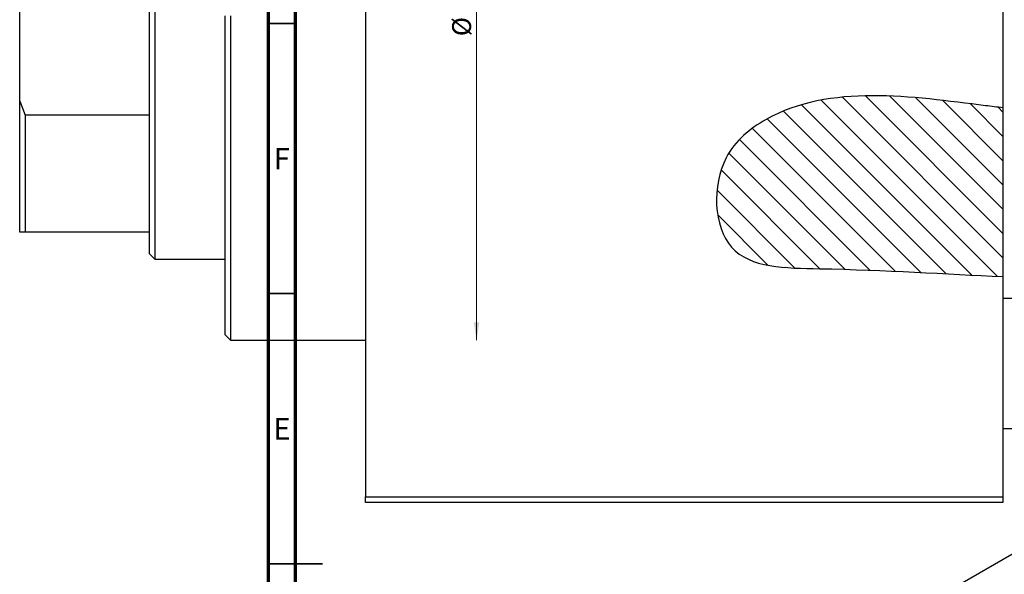
# Model space of a CAD drawing. Units: millimetres. Extents: x -31 to 636, y -65 to 422.
# Drawn here: x -31 to 151, y 208 to 311 of the extents above; entities that cross this region are included whole.
import ezdxf

# ---------------------------------------------------------------- set-up
doc = ezdxf.new("R2010")
doc.units = ezdxf.units.MM
doc.styles.add('SLDTEXTSTYLE0', font='TXT', dxfattribs={"width": 0.75})
doc.dimstyles.new('SLDDIMSTYLE1', dxfattribs={"dimtxt": 3.5, "dimasz": 3.302, "dimexe": 0, "dimexo": 0.0625, "dimgap": 0.875, "dimtad": 1, "dimdec": 0, "dimlfac": 0.5, "dimrnd": 1e-09, "dimzin": 12, "dimdsep": 46, "dimtxsty": 'SLDTEXTSTYLE0', "dimsah": 1, "dimcen": 0.09, "dimadec": 0, "dimazin": 3, "dimtfac": 1, "dimtdec": 0, "dimtofl": 0, "dimtmove": 0, "dimatfit": 3, "dimfxl": 1, "dimfrac": 2, "dimtolj": 1, "dimtzin": 12, "dimarcsym": 0})

# ---------------------------------------------------------------- blocks, each defined once
blk = doc.blocks.new('_D_1')
at = {"color": 7, "linetype": 'Continuous', "lineweight": 0}
blk.add_line((53.5, 371.38), (53.5, 251.38), dxfattribs=at)
at = {"color": 7, "linetype": 'Continuous', "lineweight": 18}
for points in [[(53.5, 371.38), (52.99, 368.08), (54, 368.08)], [(53.5, 251.38), (54, 254.68), (52.99, 254.68)]]:
    blk.add_solid(points, dxfattribs=at)
at = {"color": 7, "linetype": 'Continuous', "lineweight": 18, "char_height": 3.5, "attachment_point": 1, "rotation": 90, "style": 'SLDTEXTSTYLE0'}
for s, insert in [('60', (48.93, 312.92)), ('%%c', (48.98, 307.64))]:
    blk.add_mtext(s, dxfattribs=dict(at, insert=insert))

msp = doc.modelspace()

# ---------------------------------------------------------------- hatches: boundary and pattern name
at = {"linetype": 'Continuous', "lineweight": 18}
h = msp.add_hatch(dxfattribs=at)
h.set_pattern_fill('ANSI31', angle=90, style=0)
edge = h.paths.add_edge_path(flags=0)
edge.add_spline(control_points=[(150.94, 294.38), (149.87, 294.51), (135.38, 296.26), (115.08, 299.48), (96.88, 284.67), (97.59, 264.72), (123.69, 264.76), (140.29, 263.62), (150.94, 263.17)], knot_values=[0.786535, 0.786535, 0.786535, 0.786535, 0.799393, 0.959768, 1, 1.065368, 1.131377, 1.261065, 1.261065, 1.261065, 1.261065], weights=[1, 1, 1, 1, 1, 1, 1, 1, 1], degree=3, periodic=0)
edge.add_line((150.94, 263.17), (150.94, 294.38))

# ---------------------------------------------------------------- linework, layer by layer
at = {"color": 7, "linetype": 'Continuous', "lineweight": 70}
for p, q in [((15, 5), (15, 415)), ((20, 10), (20, 410))]:
    msp.add_line(p, q, dxfattribs=at)
at = {"color": 7, "linetype": 'Continuous', "lineweight": 25}
for p, q in [((32.94, 400.38), (32.94, 222.38)), ((150.94, 400.38), (150.94, 294.38)), ((-6.06, 356.38), (-6.06, 266.38)), ((-7.06, 293.05), (-7.06, 329.71)), ((-31.06, 295.6), (-31.06, 327.16)), ((6.94, 252.38), (6.94, 311.38)), ((7.94, 311.38), (7.94, 251.38)), ((-31.06, 271.38), (-31.06, 295.6)), ((-31.06, 295.6), (-30.06, 293.05)), ((150.94, 294.38), (150.94, 263.17)), ((-30.06, 293.05), (-30.06, 271.38)), ((-7.06, 293.05), (-30.06, 293.05)), ((-7.06, 271.38), (-7.06, 293.05)), ((-30.06, 271.38), (-31.06, 271.38)), ((-7.06, 271.38), (-30.06, 271.38)), ((-7.06, 267.38), (-7.06, 271.38)), ((-7.06, 267.38), (-6.06, 266.38)), ((-6.06, 266.38), (6.94, 266.38)), ((150.94, 263.17), (150.94, 222.38)), ((268.94, 259.08), (150.94, 259.08)), ((6.94, 252.38), (7.94, 251.38)), ((7.94, 251.38), (32.94, 251.38)), ((150.94, 235.08), (268.94, 235.08)), ((186.05, 231.1), (114.08, 189.55)), ((32.94, 222.38), (150.94, 222.38)), ((32.94, 221.38), (32.94, 222.38)), ((150.94, 222.38), (150.94, 221.38)), ((150.94, 221.38), (32.94, 221.38))]:
    msp.add_line(p, q, dxfattribs=at)
at = {"color": 7, "linetype": 'Continuous', "lineweight": 35}
for p, q in [((20, 310), (15, 310)), ((20, 260), (15, 260)), ((15, 210), (25, 210)), ((20, 210), (15, 210))]:
    msp.add_line(p, q, dxfattribs=at)
at = {"color": 7, "linetype": 'Continuous', "lineweight": 25}
msp.add_open_spline([(150.94, 294.38), (149.87, 294.51), (135.38, 296.26), (115.08, 299.48), (96.88, 284.67), (97.59, 264.72), (123.69, 264.76), (140.29, 263.62), (150.94, 263.17)], degree=3, knots=[0.7865347, 0.7865347, 0.7865347, 0.7865347, 0.7993927, 0.959768, 1, 1.065368, 1.1313775, 1.2610646, 1.2610646, 1.2610646, 1.2610646], dxfattribs=at)

# ---------------------------------------------------------------- texts
at = {"color": 7, "linetype": 'Continuous', "lineweight": 0, "char_height": 3.97, "attachment_point": 2, "style": 'SLDTEXTSTYLE0'}
for s, insert in [('F', (17.46, 286.97)), ('E', (17.51, 236.97))]:
    msp.add_mtext(s, dxfattribs=dict(at, insert=insert))

# ---------------------------------------------------------------- dimensions: what is measured, and where the dimension line sits
at = {"color": 7, "linetype": 'Continuous', "lineweight": 18}
dim = msp.add_linear_dim(base=(53.5, 251.38), p1=(90.34, 371.38), p2=(90.34, 251.38), angle=90, text='%%c<>', dimstyle='SLDDIMSTYLE1', dxfattribs=at)
dim.commit()
dim.dimension.update_dxf_attribs({"geometry": '_D_1', "text_midpoint": (53.5, 312.86), "dimtype": 160})

doc.saveas('drawing.dxf')
